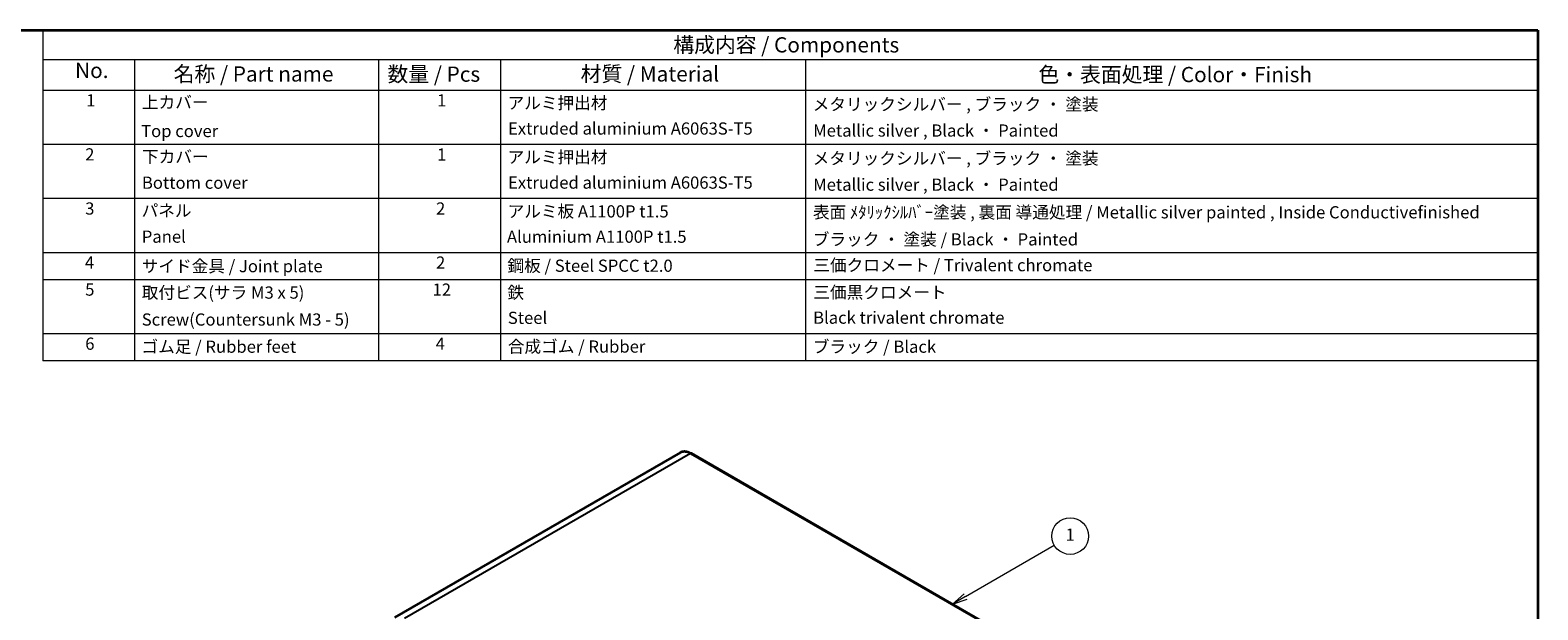
# Model space of a CAD drawing. Units: millimetres. Extents: x 22 to 2398, y 12 to 434.
# Drawn here: x 238 to 608, y 291 to 434 of the extents above; entities that cross this region are included whole.
import ezdxf

# ---------------------------------------------------------------- set-up
doc = ezdxf.new("R2010")
doc.units = ezdxf.units.MM
doc.header["$LTSCALE"] = 1.5
for name, color, linetype, lineweight in [('Border (ISO)', 7, 'Continuous', 35), ('Symbol (ISO)', 7, 'Continuous', 18), ('Symbol (TK)', 100, 'Continuous', 18), ('Visible (ISO)', 7, 'Continuous', 35), ('Visible Narrow (ISO)', 7, 'Continuous', 25)]:
    doc.layers.add(name, color=color, linetype=linetype, lineweight=lineweight)
doc.styles.add('Note Text (TK)', font='MS PGothic.ttf')
doc.styles.add('Note Text (TK2)', font='MS PGothic.ttf')

# ---------------------------------------------------------------- blocks, each defined once
blk = doc.blocks.new('図面枠 tk図枠')
at = {"layer": 'Border (ISO)'}
for p, q in [((14.5, 289), (405.5, 289)), ((405.5, 289), (405.5, 8))]:
    blk.add_line(p, q, dxfattribs=at)
blk = doc.blocks.new('バルーン1')
at = {"layer": 'Symbol (TK)', "color": 100}
for p, q in [((311.71, 196.17), (326.25, 204.56)), ((311.46, 196.6), (309.55, 194.92)), ((311.71, 196.17), (309.55, 194.92)), ((309.55, 194.92), (311.96, 195.73))]:
    blk.add_line(p, q, dxfattribs=at)
at = {"layer": 'Symbol (TK)'}
blk.add_circle((328.85, 206.06), 3, dxfattribs=at)
at = {"layer": 'Symbol (TK)', "color": 7, "insert": (328.85, 206.04), "char_height": 2, "attachment_point": 5, "style": 'Note Text (TK2)'}
blk.add_mtext('1', dxfattribs=at)
blk = doc.blocks.new('構成内容 _ Components')
at = {"layer": 'Symbol (ISO)'}
for p, q in [((405.5, 289), (160.5, 289)), ((160.5, 289), (160.5, 284.16)), ((405.5, 289), (405.5, 284.16)), ((405.5, 284.16), (160.5, 284.16)), ((160.5, 284.16), (160.5, 279.12)), ((175.5, 284.16), (175.5, 279.12)), ((215.5, 284.16), (215.5, 279.12)), ((235.5, 284.16), (235.5, 279.12)), ((285.5, 284.16), (285.5, 279.12)), ((405.5, 284.16), (405.5, 279.12)), ((405.5, 279.12), (160.5, 279.12)), ((160.5, 279.12), (160.5, 234.79)), ((175.5, 279.12), (175.5, 234.79)), ((215.5, 279.12), (215.5, 234.79)), ((235.5, 279.12), (235.5, 234.79)), ((285.5, 279.12), (285.5, 234.79)), ((405.5, 279.12), (405.5, 234.79)), ((405.5, 270.25), (160.5, 270.25)), ((405.5, 261.39), (160.5, 261.39)), ((405.5, 252.52), (160.5, 252.52)), ((405.5, 248.09), (160.5, 248.09)), ((405.5, 239.22), (160.5, 239.22)), ((405.5, 234.79), (160.5, 234.79))]:
    blk.add_line(p, q, dxfattribs=at)
at = {"layer": 'Symbol (ISO)', "color": 7, "attachment_point": 7}
for s, insert, char_height, style in [('構成内容 / Components', (263.81, 284.56), 2.5, 'Note Text (TK)'), ('No.', (165.76, 280.37), 2.5, 'Note Text (TK)'), ('名称 / Part name', (181.92, 279.79), 2.5, 'Note Text (TK)'), ('数量 / Pcs', (216.97, 279.76), 2.5, 'Note Text (TK)'), ('材質 / Material', (248.62, 279.8), 2.5, 'Note Text (TK)'), ('色・表面処理 / Color・Finish', (323.65, 279.69), 2.5, 'Note Text (TK)'), ('1', (167.6, 275.87), 2, 'Note Text (TK2)'), ('上カバー', (176.72, 275.55), 2, 'Note Text (TK2)'), ('1', (225.1, 275.87), 2, 'Note Text (TK2)'), ('アルミ押出材', (236.65, 275.44), 2, 'Note Text (TK2)'), ('メタリックシルバー , ブラック ・ 塗装 ', (286.65, 275.22), 2, 'Note Text (TK2)'), ('Top cover', (176.59, 270.84), 2, 'Note Text (TK2)'), ('Extruded aluminium A6063S-T5', (236.72, 271.25), 2, 'Note Text (TK2)'), ('Metallic silver , Black ・ Painted', (286.73, 270.92), 2, 'Note Text (TK2)'), ('2', (167.42, 267.01), 2, 'Note Text (TK2)'), ('下カバー', (176.74, 266.63), 2, 'Note Text (TK2)'), ('1', (225.1, 267), 2, 'Note Text (TK2)'), ('アルミ押出材 ', (236.65, 266.57), 2, 'Note Text (TK2)'), ('メタリックシルバー , ブラック ・ 塗装 ', (286.65, 266.36), 2, 'Note Text (TK2)'), ('Bottom cover', (176.72, 262.37), 2, 'Note Text (TK2)'), ('Extruded aluminium A6063S-T5', (236.72, 262.39), 2, 'Note Text (TK2)'), ('Metallic silver , Black ・ Painted', (286.73, 262.05), 2, 'Note Text (TK2)'), ('3', (167.42, 258.14), 2, 'Note Text (TK2)'), ('パネル ', (176.67, 257.8), 2, 'Note Text (TK2)'), ('2', (224.92, 258.14), 2, 'Note Text (TK2)'), ('アルミ板 A1100P t1.5', (236.65, 257.67), 2, 'Note Text (TK2)'), ('表面 ﾒﾀﾘｯｸｼﾙﾊﾞｰ塗装 , 裏面 導通処理 / Metallic silver painted , Inside Conductivefinished', (286.69, 257.52), 2, 'Note Text (TK2)'), ('Panel', (176.7, 253.53), 2, 'Note Text (TK2)'), ('Aluminium A1100P t1.5', (236.54, 253.52), 2, 'Note Text (TK2)'), ('ブラック ・ 塗装 / Black ・ Painted', (286.67, 253.08), 2, 'Note Text (TK2)'), ('4', (167.37, 249.28), 2, 'Note Text (TK2)'), ('サイド金具 / Joint plate', (176.69, 248.69), 2, 'Note Text (TK2)'), ('2', (224.92, 249.28), 2, 'Note Text (TK2)'), ('鋼板 / Steel SPCC t2.0', (236.63, 248.76), 2, 'Note Text (TK2)'), ('三価クロメート / Trivalent chromate', (286.76, 248.85), 2, 'Note Text (TK2)'), ('5', (167.42, 244.85), 2, 'Note Text (TK2)'), ('取付ビス(サラ M3 x 5)      ', (176.69, 244.36), 2, 'Note Text (TK2)'), ('12', (224.35, 244.84), 2, 'Note Text (TK2)'), ('鉄', (236.62, 244.37), 2, 'Note Text (TK2)'), ('三価黒クロメート', (286.76, 244.4), 2, 'Note Text (TK2)'), ('Screw(Countersunk M3 - 5)', (176.69, 239.94), 2, 'Note Text (TK2)'), ('Steel', (236.69, 240.22), 2, 'Note Text (TK2)'), ('Black trivalent chromate', (286.72, 240.25), 2, 'Note Text (TK2)'), ('6', (167.43, 235.98), 2, 'Note Text (TK2)'), ('ゴム足 / Rubber feet', (176.65, 235.49), 2, 'Note Text (TK2)'), ('4', (224.87, 235.98), 2, 'Note Text (TK2)'), ('合成ゴム / Rubber', (236.69, 235.51), 2, 'Note Text (TK2)'), ('ブラック / Black', (286.67, 235.49), 2, 'Note Text (TK2)')]:
    blk.add_mtext(s, dxfattribs=dict(at, insert=insert, char_height=char_height, style=style))

msp = doc.modelspace()

# ---------------------------------------------------------------- linework, layer by layer
at = {"layer": 'Visible (ISO)'}
for p, q in [((397.4452, 329.6873), (327.1588, 289.1074)), ((400.0952, 329.4545), (492.0191, 276.3822))]:
    msp.add_line(p, q, dxfattribs=at)
msp.add_open_spline([(397.4452, 329.6873), (397.5918, 329.7719), (397.75, 329.8364), (398.0817, 329.9232), (398.2552, 329.9455), (398.611, 329.9494), (398.7933, 329.9311), (399.1621, 329.8566), (399.3486, 329.8004), (399.7222, 329.653), (399.9094, 329.5617), (400.0952, 329.4545)], degree=3, knots=[3.926990817, 3.926990817, 3.926990817, 3.926990817, 4.08407045, 4.08407045, 4.241150082, 4.241150082, 4.398229715, 4.398229715, 4.555309348, 4.555309348, 4.71238898, 4.71238898, 4.71238898, 4.71238898], dxfattribs=at)
at = {"layer": 'Visible Narrow (ISO)'}
for q in [(329.6588, 288.8597), (491.8691, 276.3673)]:
    msp.add_line((399.9452, 329.4396), q, dxfattribs=at)
for centre, major_axis, start_param, end_param in [((399.9452, 325.3571), (-2.5, 4.3301), 5.49778714, 6.28318531), ((399.9452, 329.1947), (0.15, 0.2598), 0, 0.78539816)]:
    msp.add_ellipse(centre, major_axis=major_axis, ratio=0.57735027, start_param=start_param, end_param=end_param, dxfattribs=at)

# ---------------------------------------------------------------- block references
at = {"xscale": 1.5, "yscale": 1.5, "zscale": 1.5}
msp.add_blockref('図面枠 tk図枠', (0, 0), dxfattribs=at)
at = {"layer": 'Symbol (ISO)', "xscale": 1.5, "yscale": 1.5, "zscale": 1.5}
msp.add_blockref('構成内容 _ Components', (0, 0), dxfattribs=at)
at = {"layer": 'Symbol (TK)', "xscale": 1.5, "yscale": 1.5, "zscale": 1.5}
msp.add_blockref('バルーン1', (0, 0), dxfattribs=at)

doc.saveas('drawing.dxf')
